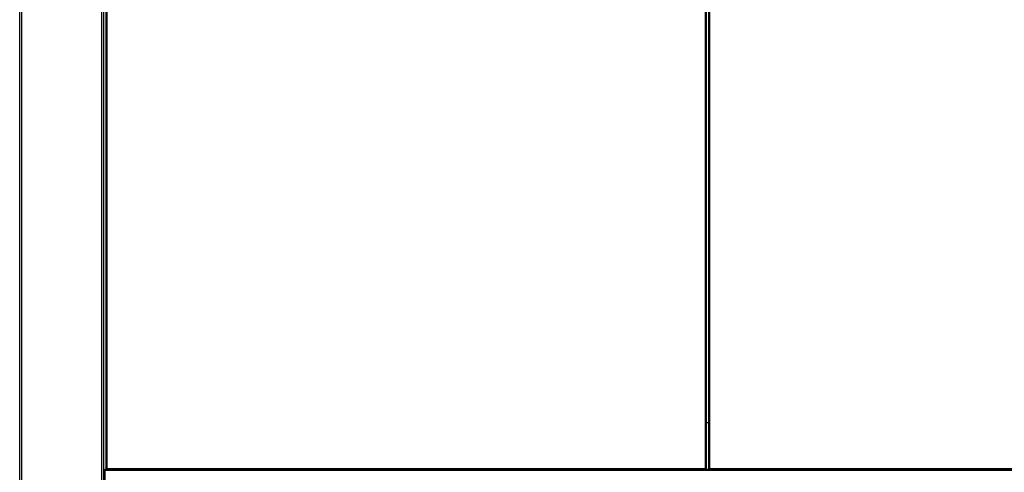
# Model space of a CAD drawing. Units: millimetres. Extents: x 404 to 8587, y 321 to 5650.
# Drawn here: x 507 to 1503, y 2506 to 2964 of the extents above; entities that cross this region are included whole.
import ezdxf

# ---------------------------------------------------------------- set-up
doc = ezdxf.new("R2010")
doc.units = ezdxf.units.MM

msp = doc.modelspace()

# ---------------------------------------------------------------- linework, layer by layer
at = {"color": 7, "linetype": 'Continuous', "lineweight": 25}
for p, q in [((507.17, 1760.12), (507.17, 4130.12)), ((509.18, 1760.12), (509.18, 4130.12)), ((590.16, 1760.12), (590.16, 4130.12)), ((592.17, 1760.12), (592.17, 4130.12)), ((594.18, 4127.11), (594.18, 2510.13)), ((595.19, 4127.11), (595.19, 2510.13)), ((1200.5, 2510.13), (1200.5, 4127.11)), ((1201.51, 2510.13), (1201.51, 4127.11)), ((1203.51, 4127.11), (1203.51, 2510.13)), ((1204.52, 4127.11), (1204.52, 2510.13)), ((1203.51, 2556.11), (1201.51, 2556.11)), ((593.18, 2509.12), (593.18, 2508.11)), ((595.19, 2509.12), (593.18, 2509.12)), ((594.18, 2510.13), (595.19, 2510.13)), ((595.19, 2510.13), (1200.5, 2510.13)), ((595.19, 2510.13), (595.19, 2509.12)), ((595.19, 2509.12), (1200.5, 2509.12)), ((1200.5, 2510.13), (1201.51, 2510.13)), ((1200.5, 2509.12), (1200.5, 2510.13)), ((1204.52, 2509.12), (1200.5, 2509.12)), ((1203.51, 2510.13), (1204.52, 2510.13)), ((1204.52, 2510.13), (1809.83, 2510.13)), ((1204.52, 2510.13), (1204.52, 2509.12)), ((1204.52, 2509.12), (1809.83, 2509.12)), ((593.18, 2508.11), (592.17, 2508.11)), ((2417.16, 2508.11), (593.18, 2508.11)), ((593.18, 2508.11), (593.18, 1791.63))]:
    msp.add_line(p, q, dxfattribs=at)
at = {"color": 8, "linetype": 'Continuous', "lineweight": 25}
msp.add_line((592.18, 2508.11), (592.18, 4130.12), dxfattribs=at)

doc.saveas('drawing.dxf')
